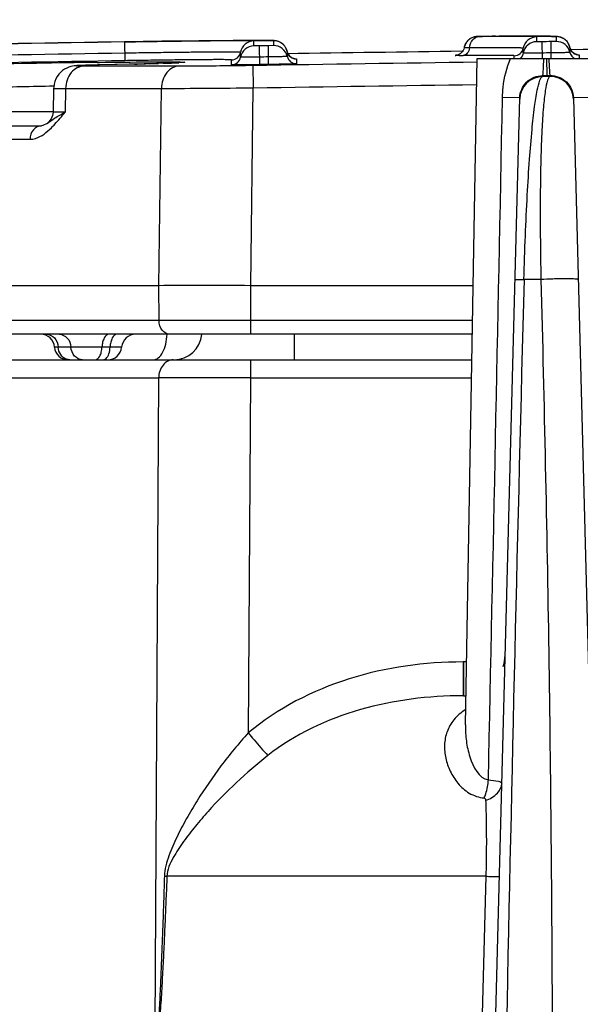
# Model space of a CAD drawing. Units: millimetres. Extents: x 23849 to 38798, y 6324 to 13660.
# Drawn here: x 34172 to 34196, y 13240 to 13282 of the extents above; entities that cross this region are included whole.
import ezdxf

# ---------------------------------------------------------------- set-up
doc = ezdxf.new("R2010")
doc.units = ezdxf.units.MM
doc.header["$LTSCALE"] = 0.4
for name, color, linetype in [('Anotaciones Finas', 3, 'Continuous'), ('Anotaciones Medias', 3, 'Continuous'), ('Cotas', 2, 'Continuous')]:
    doc.layers.add(name, color=color, linetype=linetype)
doc.styles.add('UNE00', font='romans.shx', dxfattribs={"width": 0.9})
doc.dimstyles.new('UNE', dxfattribs={"dimscale": 0, "dimtxt": 2.5, "dimasz": 2.5, "dimexe": 1.5, "dimexo": 0, "dimgap": 1, "dimtad": 1, "dimrnd": 1.38778e-17, "dimdsep": 46, "dimtxsty": 'UNE00', "dimcen": 2.5, "dimclrd": 256, "dimclre": 256, "dimclrt": 256, "dimazin": 0, "dimtfac": 1, "dimtmove": 0, "dimatfit": 3, "dimfxl": 1, "dimlwd": -1, "dimlwe": -1, "dimarcsym": 0})

# ---------------------------------------------------------------- blocks, each defined once
blk = doc.blocks.new('A$C3B105E21')
at = {"layer": 'Anotaciones Finas', "linetype": 'Continuous'}
for p, q in [((815.16, 408.842), (815.129, 408.837)), ((815.231, 408.848), (815.213, 408.847)), ((815.263, 408.849), (815.231, 408.848)), ((815.3, 408.85), (815.25, 408.848)), ((815.415, 408.852), (815.291, 408.849)), ((815.46, 408.848), (815.298, 408.847)), ((815.454, 408.852), (815.373, 408.851)), ((816.006, 408.86), (816.169, 408.861)), ((816.174, 408.862), (816.169, 408.861)), ((817.27, 408.865), (816.174, 408.862)), ((816.355, 408.852), (816.182, 408.851)), ((817.616, 408.865), (816.873, 408.864)), ((817.718, 408.865), (817.511, 408.865)), ((817.789, 408.623), (817.789, 408.832)), ((818.271, 408.86), (818.07, 408.863)), ((818.379, 408.858), (818.271, 408.86)), ((818.468, 408.856), (818.379, 408.858)), ((818.63, 408.843), (818.63, 408.634)), ((818.758, 408.832), (818.714, 408.84)), ((818.825, 408.814), (818.758, 408.832)), ((818.914, 408.776), (818.825, 408.814)), ((801.612, 408.644), (800.008, 408.619)), ((800.008, 408.613), (800.021, 407.805)), ((803.301, 408.665), (801.612, 408.644)), ((804.684, 408.678), (803.301, 408.665)), ((805.46, 408.682), (804.684, 408.678)), ((805.817, 408.683), (805.46, 408.682)), ((805.588, 408.447), (805.588, 408.656)), ((805.808, 408.447), (805.588, 408.447)), ((805.808, 408.447), (805.821, 407.636)), ((806.02, 408.682), (805.817, 408.683)), ((806.176, 408.68), (806.02, 408.682)), ((806.26, 408.679), (806.176, 408.68)), ((806.429, 408.46), (806.209, 408.454)), ((806.221, 407.642), (806.209, 408.454)), ((806.359, 408.677), (806.26, 408.679)), ((806.429, 408.669), (806.429, 408.46)), ((806.565, 408.656), (806.517, 408.665)), ((814.861, 408.711), (814.844, 408.696)), ((814.896, 408.737), (814.861, 408.711)), ((818.009, 408.623), (817.789, 408.623)), ((818.009, 408.623), (818.019, 407.896)), ((818.63, 408.634), (818.409, 408.628)), ((818.419, 407.896), (818.409, 408.628)), ((819.224, 408.371), (819.175, 408.51)), ((819.224, 408.371), (819.224, 408.162)), ((819.265, 408.261), (819.224, 408.371)), ((805.008, 407.958), (805.008, 408.167)), ((807.024, 408.198), (807.024, 407.989)), ((807.063, 408.094), (807.024, 408.198)), ((807.063, 408.094), (807.024, 408.198)), ((814.653, 408.359), (814.638, 408.303)), ((816.82, 407.896), (816.82, 408.019)), ((817.208, 408.135), (817.208, 408.344)), ((819.546, 408.064), (819.533, 408.066)), ((819.535, 408.066), (819.539, 408.066)), ((819.62, 408.056), (819.62, 407.896)), ((798.141, 407.601), (798.032, 407.596)), ((798.282, 407.605), (798.141, 407.601)), ((798.273, 407.58), (802.37, 407.58)), ((798.553, 407.613), (798.282, 407.605)), ((798.923, 407.622), (798.553, 407.613)), ((798.816, 407.731), (798.924, 407.733)), ((799.592, 407.638), (798.923, 407.622)), ((798.929, 407.622), (798.923, 407.622)), ((799.598, 407.638), (798.929, 407.622)), ((800.201, 407.652), (799.592, 407.638)), ((799.598, 407.638), (799.592, 407.638)), ((799.692, 407.64), (799.598, 407.638)), ((800.241, 407.653), (799.692, 407.64)), ((800.848, 407.668), (800.201, 407.652)), ((800.438, 407.658), (800.241, 407.653)), ((801.383, 407.684), (800.848, 407.668)), ((801.096, 407.675), (800.906, 407.67)), ((801.713, 407.694), (801.383, 407.684)), ((801.668, 407.692), (801.476, 407.686)), ((801.981, 407.704), (801.713, 407.694)), ((802.192, 407.712), (801.981, 407.704)), ((802.301, 407.717), (802.192, 407.712)), ((802.385, 407.721), (802.301, 407.717)), ((804.621, 407.632), (804.621, 407.841)), ((805.544, 407.61), (805.559, 406.637)), ((807.354, 407.89), (807.339, 407.892)), ((807.342, 407.892), (807.344, 407.892)), ((807.421, 407.884), (807.421, 407.675)), ((814.713, 379.139), (815.215, 407.896)), ((815.215, 407.896), (821.215, 407.896)), ((818.241, 407.166), (818.231, 407.896)), ((818.042, 407.123), (818.043, 407.163)), ((818.361, 407.123), (818.042, 407.123)), ((818.043, 407.163), (818.241, 407.166)), ((818.241, 407.166), (818.359, 407.168)), ((818.359, 407.168), (818.361, 407.123)), ((796.943, 406.704), (796.953, 406.705)), ((796.944, 406.61), (796.921, 405.582)), ((797.462, 406.606), (797.439, 405.58)), ((797.462, 406.606), (801.593, 406.606)), ((801.486, 398.096), (801.593, 406.606)), ((805.449, 398.096), (805.559, 406.637)), ((815.166, 333.996), (817.057, 406.205)), ((817.026, 406.206), (816.313, 406.223)), ((817.057, 406.205), (817.026, 406.206)), ((819.372, 406.209), (819.404, 406.21)), ((819.372, 406.209), (822.005, 305.649)), ((819.404, 406.21), (820.116, 406.227)), ((796.921, 405.596), (793.347, 405.596)), ((790.891, 404.996), (796.428, 404.996)), ((796.662, 405.102), (796.662, 405.102)), ((790.36, 404.412), (795.925, 404.412)), ((817.972, 398.36), (817.24, 398.36)), ((801.486, 398.096), (786.851, 398.096)), ((801.492, 396.591), (801.486, 398.096)), ((815.044, 398.096), (805.45, 398.096)), ((805.456, 396.591), (805.45, 398.096)), ((801.492, 396.591), (786.864, 396.591)), ((805.456, 396.591), (801.492, 396.591)), ((815.017, 396.591), (805.456, 396.591)), ((805.456, 395.996), (805.456, 396.591)), ((815.007, 395.996), (787.028, 395.996)), ((807.34, 394.896), (807.34, 395.996)), ((799.88, 395.446), (796.982, 395.446)), ((787.071, 394.896), (814.988, 394.896)), ((799.168, 394.922), (799.208, 394.954)), ((805.438, 394.896), (805.438, 394.117)), ((786.701, 394.113), (801.474, 394.113)), ((801.474, 394.113), (801.304, 364.896)), ((805.438, 394.117), (805.342, 378.792)), ((805.438, 394.117), (814.974, 394.117)), ((814.628, 381.857), (814.609, 381.857)), ((814.609, 381.857), (814.609, 380.396)), ((814.628, 381.857), (814.628, 380.396)), ((814.628, 380.396), (814.609, 380.396)), ((814.713, 379.139), (814.713, 379.139)), ((801.725, 372.611), (801.832, 372.605)), ((815.593, 372.605), (801.832, 372.606)), ((815.593, 372.605), (814.586, 333.996))]:
    blk.add_line(p, q, dxfattribs=at)
for points in [[(815.241, 408.848), (815.222, 408.847), (815.199, 408.846), (815.17, 408.843), (815.139, 408.839), (815.106, 408.832), (815.072, 408.823), (815.037, 408.811), (815.001, 408.797), (814.965, 408.78), (814.93, 408.76), (814.895, 408.737)], [(815.129, 408.837), (815.097, 408.83), (815.064, 408.82), (815.03, 408.809), (814.995, 408.794), (814.961, 408.778), (814.928, 408.759)], [(815.213, 408.847), (815.189, 408.845), (815.16, 408.842)], [(818.07, 408.863), (817.992, 408.863), (817.62, 408.865)], [(818.572, 408.852), (818.541, 408.854), (818.467, 408.856)], [(818.714, 408.84), (818.681, 408.845), (818.654, 408.847), (818.627, 408.849), (818.601, 408.851), (818.572, 408.852), (818.54, 408.854)], [(806.517, 408.665), (806.485, 408.669), (806.459, 408.672), (806.436, 408.673), (806.412, 408.674), (806.386, 408.676), (806.359, 408.677)], [(807.024, 408.198), (806.983, 408.319), (806.914, 408.435), (806.829, 408.525), (806.735, 408.591), (806.641, 408.634), (806.565, 408.656)], [(814.864, 408.713), (814.833, 408.687), (814.804, 408.658), (814.777, 408.626), (814.751, 408.592), (814.728, 408.556), (814.706, 408.518), (814.688, 408.477), (814.672, 408.434), (814.659, 408.39), (814.653, 408.359)], [(814.754, 408.596), (814.742, 408.578), (814.717, 408.538), (814.696, 408.496), (814.678, 408.451), (814.663, 408.403), (814.661, 408.397)], [(819.175, 408.51), (819.097, 408.629), (819.008, 408.715), (818.914, 408.776)], [(807.268, 407.912), (807.2, 407.946), (807.127, 408.006), (807.063, 408.094)], [(814.444, 408.079), (814.397, 408.058), (814.355, 408.046), (814.323, 408.039), (814.304, 408.037), (814.299, 408.036)], [(814.611, 408.243), (814.576, 408.189), (814.535, 408.144), (814.49, 408.107), (814.444, 408.079)], [(814.638, 408.304), (814.61, 408.241), (814.575, 408.188), (814.569, 408.181)], [(819.473, 408.083), (819.409, 408.113), (819.333, 408.172), (819.265, 408.261)], [(819.533, 408.066), (819.512, 408.071), (819.473, 408.083)], [(798.032, 407.596), (797.987, 407.594), (797.947, 407.592), (797.911, 407.589), (797.872, 407.586), (797.827, 407.581), (797.764, 407.571), (797.686, 407.554), (797.599, 407.526), (797.51, 407.488), (797.419, 407.438), (797.33, 407.377), (797.246, 407.303), (797.168, 407.218), (797.1, 407.122), (797.042, 407.018), (796.996, 406.906), (796.965, 406.788), (796.947, 406.667), (796.944, 406.61)], [(802.473, 407.727), (802.472, 407.727), (802.461, 407.726), (802.443, 407.725), (802.417, 407.723), (802.385, 407.721)], [(807.339, 407.892), (807.314, 407.898), (807.268, 407.912)], [(796.921, 405.582), (796.899, 405.434), (796.838, 405.291), (796.743, 405.169), (796.662, 405.102)], [(796.662, 405.102), (796.484, 405.007), (796.427, 404.996)]]:
    blk.add_lwpolyline(points, dxfattribs=at)
for centre, radius, start, end in [((898.215, -5591.205), 6000.628, 90.7849734, 90.7902471), ((816.864, 166.038), 242.814, 90.16088, 90.33139), ((817.797, 408.232), 0.6, 90.7715, 169.23), ((898.215, -5591.205), 6000.622, 90.9377495, 91.0256138), ((898.215, -5591.205), 6000.628, 90.9377462, 91.02561), ((805.598, 408.056), 0.6, 90.8884, 169.3465), ((805.598, 407.847), 0.6, 90.8868, 169.3453), ((898.215, -5591.205), 6000.364, 90.878576, 90.8823979), ((806.438, 408.065), 0.603, 74.9503, 90.8326), ((806.438, 407.86), 0.6, 12.4158, 90.874), ((806.437, 408.067), 0.602, 59.7057, 74.8819), ((806.44, 408.071), 0.597, 58.7212, 59.6739), ((806.436, 408.066), 0.603, 45.8395, 58.6981), ((806.44, 408.07), 0.598, 41.602, 45.8217), ((806.437, 408.068), 0.601, 31.3817, 41.5906), ((806.44, 408.07), 0.597, 26.625, 31.3717), ((817.797, 408.023), 0.6, 90.7703, 169.2287), ((898.215, -5591.205), 6000.364, 90.7620617, 90.7658835), ((818.638, 408.034), 0.6, 12.2992, 90.7575), ((818.639, 408.245), 0.597, 57.6875, 60.2992), ((818.636, 408.241), 0.603, 46.1317, 57.6726), ((818.639, 408.244), 0.598, 42.3127, 46.1192), ((818.637, 408.242), 0.601, 31.3512, 42.2969), ((818.64, 408.244), 0.597, 27.2777, 31.3411), ((818.635, 408.242), 0.603, 12.3342, 27.2531), ((819.617, 408.457), 0.402, 192.338, 208.5665), ((898.215, -5591.205), 6000.001, 90.6744906, 90.7538673), ((898.215, -5591.205), 6000.137, 90.9377495, 91.0256129), ((804.615, 408.241), 0.4, 270.8973, 349.3464), ((804.615, 408.032), 0.4, 270.8965, 349.3454), ((898.215, -5591.205), 5999.877, 90.8785769, 90.8823971), ((806.435, 408.068), 0.603, 12.4485, 26.6079), ((807.417, 408.284), 0.402, 192.4528, 208.196), ((807.415, 408.075), 0.4, 192.4156, 270.8641), ((898.215, -5591.205), 6000.001, 90.7987883, 90.8708268), ((807.414, 408.283), 0.399, 208.2306, 212.7618), ((807.415, 408.284), 0.401, 212.7685, 223.9727), ((807.416, 408.286), 0.402, 224.0259, 239.4397), ((814.375, 445.529), 37.497, 270.0976, 270.364), ((816.815, 408.419), 0.4, 270.7808, 349.23), ((898.215, -5591.205), 5999.877, 90.7620626, 90.7658826), ((819.614, 408.456), 0.399, 208.6081, 214.1565), ((819.615, 408.456), 0.4, 214.1598, 224.6385), ((819.616, 408.458), 0.402, 224.6765, 236.9601), ((819.614, 408.455), 0.398, 236.9738, 241.5692), ((819.615, 408.457), 0.401, 241.5815, 253.0039), ((819.614, 408.454), 0.398, 253.0216, 257.253), ((819.615, 408.458), 0.402, 257.262, 270.7134), ((898.215, -5591.205), 5999.814, 90.9377495, 91.0256129), ((805.985, -146.069), 553.846, 90.74164, 91.28163), ((794.581, 640.849), 233.265, 271.43883, 271.55382), ((797.12, 549.492), 141.872, 271.60572, 271.75947), ((799.335, 479.712), 72.057, 271.85516, 272.06084), ((800.344, 451.921), 44.248, 272.0493, 272.3126), ((800.929, 437.438), 29.753, 272.3128, 272.5091), ((801.396, 426.856), 19.161, 272.5, 272.8352), ((898.215, -5591.205), 5999.552, 90.8785769, 90.8823971), ((807.414, 408.283), 0.399, 239.4766, 242.3577), ((807.415, 408.284), 0.401, 242.3671, 253.4538), ((807.414, 408.281), 0.398, 253.4688, 256.675), ((807.415, 408.286), 0.402, 256.6885, 270.8278), ((818.055, 406.123), 1, 90.7623, 178.4961), ((818.374, 406.123), 1, 1.5041, 90.7657), ((803.953, 41.953), 364.819, 91.10097, 91.54528), ((798.27, 1096.999), 690.401, 270.275775, 270.604945), ((6540.903, 247.954), 5725.638, 178.494727, 179.138951), ((796.384, 395.396), 0.6, 4.7802, 90), ((800.478, 395.396), 0.6, 90, 175.2198), ((802.141, 396.096), 1.2, 269.9995, 355.1861), ((797.58, 395.496), 0.6, 184.7802, 270), ((799.282, 395.496), 0.6, 270, 355.2198), ((804.197, -307.516), 701.634, 89.898673, 90.222381), ((814.628, 382.196), 1.8, 342.8386, 358.5), ((814.628, 382.196), 1.8, 270, 273.4225)]:
    blk.add_arc(centre, radius, start, end, dxfattribs=at)
for points, knots in [([(814.887, 408.358), (814.904, 408.483), (814.978, 408.71), (815.197, 408.845), (815.298, 408.847)], [0, 0, 0, 0, 0.554472, 1, 1, 1, 1]), ([(815.298, 408.847), (815.278, 408.847), (815.26, 408.844), (815.23, 408.848), (815.37, 408.848), (815.386, 408.851), (815.454, 408.852)], [0, 0, 0, 0, 0.211884, 0.222486, 0.27877, 1, 1, 1, 1]), ([(816.169, 408.861), (816.354, 408.862), (816.704, 408.864), (817.195, 408.865), (817.617, 408.865), (817.968, 408.863), (818.214, 408.861), (818.373, 408.858), (818.463, 408.856), (818.532, 408.853), (818.585, 408.852), (818.609, 408.846), (818.63, 408.847), (818.63, 408.843)], [0, 0, 0, 0, 0.225988, 0.425915, 0.598069, 0.740973, 0.853404, 0.897887, 0.934417, 0.962916, 0.983332, 0.995653, 1, 1, 1, 1]), ([(817.789, 408.832), (817.789, 408.834), (817.778, 408.835), (817.764, 408.838), (817.733, 408.839), (817.673, 408.843), (817.567, 408.845), (817.408, 408.848), (817.205, 408.85), (816.849, 408.852), (816.561, 408.852), (816.355, 408.852)], [0, 0, 0, 0, 0.004417, 0.016579, 0.036694, 0.064768, 0.144677, 0.255919, 0.397911, 0.569899, 1, 1, 1, 1]), ([(800.008, 408.619), (800.426, 408.626), (801.245, 408.639), (802.434, 408.655), (803.53, 408.668), (804.365, 408.676), (804.955, 408.68), (805.33, 408.682), (805.652, 408.683), (805.921, 408.682), (806.132, 408.681), (806.273, 408.679), (806.353, 408.676), (806.395, 408.675), (806.413, 408.671), (806.429, 408.671), (806.429, 408.669)], [0, 0, 0, 0, 0.195068, 0.382635, 0.555507, 0.70703, 0.772929, 0.831384, 0.88183, 0.923785, 0.956844, 0.98069, 0.989086, 0.9951, 0.998727, 1, 1, 1, 1]), ([(805.588, 408.656), (805.588, 408.658), (805.574, 408.658), (805.559, 408.661), (805.523, 408.662), (805.453, 408.665), (805.33, 408.666), (805.147, 408.668), (804.913, 408.668), (804.633, 408.667), (804.308, 408.666), (803.794, 408.662), (803.068, 408.655), (802.116, 408.644), (801.083, 408.63), (800.371, 408.619), (800.008, 408.613)], [0, 0, 0, 0, 0.001274, 0.004901, 0.010915, 0.019311, 0.04316, 0.076222, 0.118178, 0.168627, 0.227084, 0.292985, 0.444517, 0.617399, 0.804967, 1, 1, 1, 1]), ([(805.008, 408.167), (805.008, 408.169), (804.995, 408.168), (804.981, 408.172), (804.949, 408.172), (804.887, 408.175), (804.777, 408.176), (804.613, 408.177), (804.404, 408.178), (804.153, 408.177), (803.862, 408.176), (803.403, 408.173), (802.754, 408.166), (801.902, 408.156), (800.977, 408.144), (800.341, 408.134), (800.016, 408.128)], [0, 0, 0, 0, 0.001273, 0.004901, 0.010914, 0.01931, 0.043158, 0.07622, 0.118176, 0.168626, 0.227083, 0.292984, 0.444517, 0.617399, 0.804967, 1, 1, 1, 1]), ([(805.816, 407.96), (805.713, 407.959), (805.563, 407.957), (805.373, 407.955), (805.251, 407.954), (805.155, 407.956), (805.074, 407.951), (805.041, 407.961), (805.008, 407.952), (805.008, 407.958)], [0, 0, 0, 0, 0.382644, 0.555494, 0.707018, 0.831362, 0.923766, 0.980686, 1, 1, 1, 1]), ([(807.024, 407.989), (807.024, 407.983), (806.991, 407.991), (806.957, 407.98), (806.877, 407.982), (806.781, 407.977), (806.659, 407.975), (806.469, 407.971), (806.319, 407.968), (806.216, 407.967)], [0, 0, 0, 0, 0.01938, 0.076358, 0.168794, 0.293141, 0.444644, 0.617454, 1, 1, 1, 1]), ([(814.439, 408.032), (814.406, 408.032), (814.348, 408.033), (814.303, 408.031), (814.253, 408.035), (814.285, 408.036), (814.294, 408.036)], [0, 0, 0, 0, 0.492955, 0.782544, 0.858672, 1, 1, 1, 1]), ([(814.887, 408.358), (814.877, 408.275), (814.827, 408.124), (814.681, 408.034), (814.614, 408.032)], [0, 0, 0, 0, 0.554448, 1, 1, 1, 1]), ([(816.82, 408.019), (816.82, 408.022), (816.802, 408.021), (816.78, 408.026), (816.732, 408.027), (816.638, 408.031), (816.472, 408.033), (816.225, 408.036), (815.909, 408.037), (815.531, 408.036), (815.092, 408.035), (814.779, 408.033), (814.614, 408.032)], [0, 0, 0, 0, 0.004338, 0.016718, 0.037242, 0.065882, 0.147244, 0.260054, 0.40324, 0.575438, 0.774994, 1, 1, 1, 1]), ([(814.887, 408.358), (814.854, 408.358), (814.799, 408.36), (814.718, 408.354), (814.687, 408.364), (814.652, 408.354), (814.653, 408.359)], [0, 0, 0, 0, 0.425282, 0.741048, 0.934968, 1, 1, 1, 1]), ([(817.208, 408.344), (817.208, 408.347), (817.188, 408.347), (817.166, 408.352), (817.115, 408.353), (817.016, 408.357), (816.842, 408.359), (816.582, 408.362), (816.25, 408.363), (815.852, 408.363), (815.39, 408.361), (815.061, 408.359), (814.887, 408.358)], [0, 0, 0, 0, 0.004338, 0.016717, 0.03724, 0.06588, 0.14724, 0.260049, 0.403237, 0.575436, 0.774994, 1, 1, 1, 1]), ([(818.016, 408.136), (817.913, 408.134), (817.763, 408.133), (817.573, 408.132), (817.451, 408.13), (817.354, 408.133), (817.274, 408.128), (817.241, 408.138), (817.208, 408.13), (817.208, 408.135)], [0, 0, 0, 0, 0.382644, 0.555493, 0.707015, 0.831357, 0.92376, 0.980682, 1, 1, 1, 1]), ([(819.224, 408.162), (819.224, 408.156), (819.191, 408.164), (819.157, 408.153), (819.077, 408.156), (818.981, 408.151), (818.859, 408.149), (818.669, 408.145), (818.519, 408.143), (818.416, 408.141)], [0, 0, 0, 0, 0.019375, 0.076347, 0.168778, 0.293123, 0.444626, 0.61744, 1, 1, 1, 1]), ([(819.539, 408.066), (819.559, 408.065), (819.577, 408.058), (819.62, 408.063), (819.62, 408.056)], [0, 0, 0, 0, 0.743858, 1, 1, 1, 1]), ([(798.273, 407.58), (798.167, 407.577), (797.949, 407.519), (797.588, 407.218), (797.467, 406.848), (797.462, 406.606)], [0, 0, 0, 0, 0.229911, 0.473284, 1, 1, 1, 1]), ([(798.929, 407.622), (798.818, 407.62), (798.613, 407.615), (798.349, 407.608), (798.122, 407.6), (798.03, 407.596), (797.905, 407.588), (798.004, 407.579), (798.094, 407.582), (798.208, 407.58), (798.273, 407.58)], [0, 0, 0, 0, 0.246982, 0.452387, 0.607637, 0.706167, 0.743887, 0.769083, 0.855605, 1, 1, 1, 1]), ([(798.924, 407.733), (799.63, 407.742), (800.765, 407.752), (801.9, 407.759), (802.329, 407.753)], [0, 0, 0, 0, 0.621969, 1, 1, 1, 1]), ([(804.621, 407.841), (804.621, 407.843), (804.61, 407.842), (804.597, 407.845), (804.567, 407.846), (804.509, 407.848), (804.408, 407.849), (804.257, 407.851), (804.065, 407.851), (803.833, 407.85), (803.565, 407.849), (803.142, 407.846), (802.544, 407.84), (801.759, 407.831), (800.907, 407.819), (800.32, 407.81), (800.021, 407.805)], [0, 0, 0, 0, 0.001273, 0.004902, 0.010917, 0.019314, 0.043165, 0.07623, 0.11819, 0.168644, 0.227108, 0.293016, 0.444559, 0.617439, 0.804994, 1, 1, 1, 1]), ([(802.37, 407.58), (802.269, 407.577), (802.057, 407.518), (801.711, 407.213), (801.598, 406.847), (801.593, 406.606)], [0, 0, 0, 0, 0.224952, 0.466515, 1, 1, 1, 1]), ([(802.329, 407.753), (802.419, 407.752), (802.774, 407.744), (802.429, 407.723), (802.343, 407.719)], [0, 0, 0, 0, 0.51337, 1, 1, 1, 1]), ([(802.37, 407.58), (802.582, 407.58), (803.64, 407.584), (804.698, 407.597), (805.544, 407.61)], [0, 0, 0, 0, 0.200349, 1, 1, 1, 1]), ([(805.821, 407.636), (805.668, 407.633), (805.446, 407.63), (805.163, 407.628), (804.983, 407.627), (804.836, 407.627), (804.735, 407.627), (804.677, 407.629), (804.646, 407.628), (804.633, 407.631), (804.621, 407.63), (804.621, 407.632)], [0, 0, 0, 0, 0.382621, 0.55546, 0.706975, 0.831313, 0.923709, 0.956771, 0.980633, 0.995062, 1, 1, 1, 1]), ([(807.421, 407.675), (807.421, 407.673), (807.409, 407.674), (807.396, 407.67), (807.365, 407.67), (807.306, 407.666), (807.205, 407.663), (807.059, 407.659), (806.879, 407.654), (806.596, 407.648), (806.374, 407.644), (806.221, 407.642)], [0, 0, 0, 0, 0.004972, 0.019433, 0.043324, 0.076408, 0.168831, 0.293169, 0.444664, 0.617467, 1, 1, 1, 1]), ([(807.344, 407.892), (807.363, 407.891), (807.38, 407.884), (807.421, 407.89), (807.421, 407.884)], [0, 0, 0, 0, 0.7452, 1, 1, 1, 1]), ([(816.313, 406.223), (816.316, 406.367), (816.353, 406.937), (816.489, 407.505), (816.661, 407.896)], [0, 0, 0, 0, 0.252885, 1, 1, 1, 1]), ([(818.043, 407.163), (818.049, 407.166), (818.054, 407.188), (818.062, 407.223), (818.068, 407.287), (818.078, 407.411), (818.087, 407.617), (818.092, 407.795), (818.094, 407.896)], [0, 0, 0, 0, 0.02356, 0.077043, 0.161155, 0.275181, 0.587597, 1, 1, 1, 1]), ([(818.313, 407.896), (818.316, 407.795), (818.323, 407.619), (818.333, 407.413), (818.342, 407.29), (818.346, 407.227), (818.354, 407.192), (818.355, 407.17), (818.359, 407.168)], [0, 0, 0, 0, 0.41395, 0.727236, 0.841388, 0.925354, 0.978254, 1, 1, 1, 1]), ([(817.057, 406.205), (817.064, 406.451), (817.28, 406.961), (817.795, 407.161), (818.043, 407.163)], [0, 0, 0, 0, 0.497668, 1, 1, 1, 1]), ([(817.24, 398.36), (817.256, 398.989), (817.295, 400.206), (817.374, 401.937), (817.468, 403.465), (817.573, 404.737), (817.681, 405.732), (817.79, 406.441), (817.887, 406.865), (817.971, 407.06), (818.019, 407.116), (818.042, 407.123)], [0, 0, 0, 0, 0.213566, 0.412921, 0.587935, 0.732958, 0.845937, 0.926969, 0.977275, 0.991664, 1, 1, 1, 1]), ([(818.361, 407.123), (818.337, 407.116), (818.291, 407.059), (818.217, 406.861), (818.14, 406.433), (818.065, 405.722), (818.004, 404.728), (817.96, 403.461), (817.938, 401.939), (817.94, 400.209), (817.958, 398.992), (817.972, 398.36)], [0, 0, 0, 0, 0.00826, 0.022628, 0.073066, 0.154195, 0.26696, 0.411372, 0.585666, 0.784941, 1, 1, 1, 1]), ([(818.359, 407.168), (818.613, 407.171), (819.142, 406.977), (819.365, 406.458), (819.372, 406.209)], [0, 0, 0, 0, 0.504799, 1, 1, 1, 1]), ([(796.944, 406.61), (796.944, 406.607), (796.962, 406.612), (796.981, 406.606), (797.026, 406.609), (797.082, 406.607), (797.156, 406.607), (797.284, 406.606), (797.388, 406.606), (797.462, 406.606)], [0, 0, 0, 0, 0.016127, 0.064324, 0.14429, 0.255637, 0.397751, 0.569931, 1, 1, 1, 1]), ([(796.662, 405.102), (796.77, 405.177), (797.015, 405.357), (797.283, 405.503), (797.439, 405.58)], [0, 0, 0, 0, 0.429991, 1, 1, 1, 1]), ([(796.848, 404.914), (796.899, 404.965), (797.106, 405.178), (797.296, 405.407), (797.439, 405.58)], [0, 0, 0, 0, 0.242844, 1, 1, 1, 1]), ([(797.439, 405.58), (797.365, 405.58), (797.261, 405.58), (797.132, 405.581), (797.058, 405.58), (797.002, 405.582), (796.957, 405.579), (796.939, 405.585), (796.921, 405.58), (796.921, 405.582)], [0, 0, 0, 0, 0.430121, 0.602255, 0.744381, 0.855735, 0.935732, 0.983906, 1, 1, 1, 1]), ([(796.427, 404.996), (796.297, 404.996), (796.017, 404.847), (795.928, 404.559), (795.925, 404.412)], [0, 0, 0, 0, 0.469641, 1, 1, 1, 1]), ([(795.925, 404.412), (796.005, 404.412), (796.362, 404.479), (796.651, 404.722), (796.848, 404.914)], [0, 0, 0, 0, 0.226447, 1, 1, 1, 1]), ([(816.852, 398.36), (816.852, 398.362), (816.866, 398.36), (816.88, 398.364), (816.915, 398.362), (816.98, 398.364), (817.091, 398.362), (817.186, 398.361), (817.24, 398.36)], [0, 0, 0, 0, 0.01715, 0.067241, 0.149857, 0.263971, 0.580313, 1, 1, 1, 1]), ([(819.578, 398.36), (819.578, 398.364), (819.56, 398.37), (819.535, 398.374), (819.486, 398.38), (819.39, 398.386), (819.233, 398.391), (819.01, 398.393), (818.754, 398.391), (818.404, 398.382), (818.142, 398.371), (817.972, 398.36)], [0, 0, 0, 0, 0.007369, 0.025624, 0.05516, 0.095541, 0.205671, 0.347741, 0.510918, 0.682729, 1, 1, 1, 1]), ([(817.972, 398.36), (818.11, 393), (818.34, 382.278), (818.534, 360.822), (818.405, 344.725), (818.194, 333.996)], [0, 0, 0, 0, 0.249876, 0.49985, 1, 1, 1, 1]), ([(805.45, 398.096), (804.713, 398.096), (803.392, 398.106), (802.071, 398.096), (801.486, 398.096)], [0, 0, 0, 0, 0.557387, 1, 1, 1, 1]), ([(801.968, 395.996), (801.842, 395.996), (801.569, 396.156), (801.493, 396.443), (801.492, 396.591)], [0, 0, 0, 0, 0.45956, 1, 1, 1, 1]), ([(796.639, 395.996), (796.764, 395.996), (797.035, 395.86), (797.132, 395.587), (797.141, 395.446)], [0, 0, 0, 0, 0.470616, 1, 1, 1, 1]), ([(797.192, 395.996), (797.317, 395.996), (797.586, 395.859), (797.682, 395.587), (797.692, 395.446)], [0, 0, 0, 0, 0.469705, 1, 1, 1, 1]), ([(799.33, 395.996), (799.244, 395.996), (799.119, 395.859), (799.053, 395.654), (799.034, 395.518), (799.031, 395.446)], [0, 0, 0, 0, 0.388401, 0.674493, 1, 1, 1, 1]), ([(799.678, 395.996), (799.592, 395.996), (799.467, 395.859), (799.401, 395.654), (799.382, 395.518), (799.379, 395.446)], [0, 0, 0, 0, 0.388401, 0.674493, 1, 1, 1, 1]), ([(801.241, 394.896), (801.319, 394.896), (801.496, 394.975), (801.674, 395.23), (801.798, 395.582), (801.833, 395.852), (801.839, 395.996)], [0, 0, 0, 0, 0.173176, 0.396884, 0.678986, 1, 1, 1, 1]), ([(797.496, 394.922), (797.398, 394.958), (797.218, 395.111), (797.149, 395.332), (797.141, 395.446)], [0, 0, 0, 0, 0.477121, 1, 1, 1, 1]), ([(798.192, 394.896), (798.067, 394.896), (797.797, 395.033), (797.702, 395.305), (797.692, 395.446)], [0, 0, 0, 0, 0.469708, 1, 1, 1, 1]), ([(798.732, 394.896), (798.818, 394.896), (798.943, 395.034), (799.008, 395.238), (799.028, 395.374), (799.031, 395.446)], [0, 0, 0, 0, 0.388412, 0.674476, 1, 1, 1, 1]), ([(799.208, 394.954), (799.265, 395.007), (799.347, 395.172), (799.375, 395.347), (799.379, 395.446)], [0, 0, 0, 0, 0.439907, 1, 1, 1, 1]), ([(802.109, 394.896), (802.026, 394.896), (801.853, 394.851), (801.569, 394.607), (801.477, 394.308), (801.474, 394.113)], [0, 0, 0, 0, 0.224781, 0.466078, 1, 1, 1, 1]), ([(814.609, 381.857), (812.955, 381.857), (809.635, 381.404), (806.601, 379.857), (805.342, 378.792)], [0, 0, 0, 0, 0.500659, 1, 1, 1, 1]), ([(814.609, 380.396), (813.12, 380.396), (810.132, 380.03), (807.353, 378.737), (806.186, 377.815)], [0, 0, 0, 0, 0.500376, 1, 1, 1, 1]), ([(814.717, 379.798), (814.529, 379.679), (814.2, 379.403), (813.892, 378.863), (813.785, 378.283), (813.841, 377.698), (814.039, 377.127), (814.372, 376.597), (814.861, 376.153), (815.296, 376.007), (815.523, 375.985)], [0, 0, 0, 0, 0.134841, 0.254502, 0.369496, 0.486238, 0.6072, 0.732557, 0.862119, 1, 1, 1, 1]), ([(814.713, 379.139), (814.709, 378.905), (814.739, 378.43), (814.909, 377.593), (815.285, 376.834), (815.704, 376.762)], [0, 0, 0, 0, 0.261631, 0.523501, 1, 1, 1, 1]), ([(805.342, 378.792), (804.928, 378.336), (804.15, 377.391), (803.287, 376.136), (802.674, 375.102), (802.26, 374.313), (801.899, 373.499), (801.734, 372.912), (801.725, 372.611)], [0, 0, 0, 0, 0.254967, 0.506353, 0.630158, 0.752773, 0.875039, 1, 1, 1, 1]), ([(805.342, 378.792), (805.426, 378.692), (805.705, 378.365), (805.985, 378.038), (806.186, 377.815)], [0, 0, 0, 0, 0.302666, 1, 1, 1, 1]), ([(806.186, 377.815), (805.718, 377.445), (804.826, 376.677), (803.801, 375.638), (803.058, 374.775), (802.547, 374.113), (802.087, 373.423), (801.844, 372.89), (801.832, 372.606)], [0, 0, 0, 0, 0.259978, 0.512548, 0.635415, 0.756117, 0.875791, 1, 1, 1, 1]), ([(815.523, 375.985), (815.548, 376.046), (815.64, 376.296), (815.69, 376.561), (815.703, 376.762)], [0, 0, 0, 0, 0.246271, 1, 1, 1, 1]), ([(815.584, 375.876), (815.771, 375.95), (816.092, 376.118), (816.278, 376.46), (816.282, 376.612)], [0, 0, 0, 0, 0.569653, 1, 1, 1, 1]), ([(815.704, 376.762), (815.848, 376.756), (816.035, 376.74), (816.233, 376.688), (816.283, 376.634), (816.282, 376.612)], [0, 0, 0, 0, 0.699101, 0.892805, 1, 1, 1, 1]), ([(815.523, 375.985), (815.553, 375.982), (815.582, 375.93), (815.584, 375.888), (815.584, 375.876)], [0, 0, 0, 0, 0.70886, 1, 1, 1, 1]), ([(815.584, 375.876), (815.594, 375.626), (815.624, 374.536), (815.616, 373.445), (815.593, 372.605)], [0, 0, 0, 0, 0.22918, 1, 1, 1, 1]), ([(801.725, 372.611), (801.714, 372.288), (801.694, 371.642), (801.66, 370.674), (801.625, 369.706), (801.587, 368.738), (801.552, 367.931), (801.522, 367.286), (801.496, 366.802), (801.473, 366.4), (801.453, 366.078), (801.436, 365.836), (801.417, 365.595), (801.398, 365.395), (801.381, 365.235), (801.366, 365.117), (801.35, 365.015), (801.332, 364.949), (801.321, 364.901), (801.304, 364.9)], [0, 0, 0, 0, 0.125311, 0.250621, 0.375929, 0.501233, 0.626529, 0.689171, 0.751804, 0.814423, 0.845723, 0.877011, 0.908281, 0.939512, 0.955097, 0.970638, 0.986054, 0.993594, 1, 1, 1, 1]), ([(801.832, 372.606), (801.819, 372.282), (801.793, 371.635), (801.752, 370.664), (801.708, 369.694), (801.661, 368.723), (801.617, 367.915), (801.579, 367.269), (801.547, 366.785), (801.518, 366.381), (801.492, 366.059), (801.47, 365.818), (801.446, 365.577), (801.423, 365.378), (801.401, 365.218), (801.382, 365.102), (801.359, 365), (801.343, 364.941), (801.319, 364.891), (801.305, 364.898)], [0, 0, 0, 0, 0.125494, 0.250984, 0.376468, 0.50194, 0.627392, 0.690104, 0.752799, 0.815465, 0.84678, 0.878073, 0.909331, 0.940519, 0.956059, 0.971519, 0.986775, 0.994077, 1, 1, 1, 1]), ([(815.593, 372.605), (815.675, 372.604), (815.791, 372.603), (815.935, 372.601), (816.019, 372.601), (816.084, 372.602), (816.135, 372.6), (816.157, 372.606), (816.177, 372.602), (816.178, 372.605)], [0, 0, 0, 0, 0.42279, 0.595, 0.738467, 0.8517, 0.933541, 0.98306, 1, 1, 1, 1])]:
    blk.add_open_spline(points, degree=3, knots=knots, dxfattribs=at)
for points in [[(818.935, 408.764), (818.844, 408.816), (818.735, 408.844), (818.63, 408.843)], [(817.208, 408.135), (817.19, 408.042), (817.134, 407.951), (817.06, 407.893)], [(819.224, 408.162), (819.248, 408.053), (819.327, 407.947), (819.426, 407.894)], [(805.544, 407.61), (808.768, 407.66), (811.992, 407.707), (815.217, 407.752)], [(805.559, 406.637), (808.771, 406.686), (811.983, 406.733), (815.195, 406.778)], [(815.704, 376.762), (815.912, 386.582), (816.116, 396.402), (816.313, 406.223)], [(797.644, 394.896), (797.594, 394.896), (797.543, 394.905), (797.496, 394.922)], [(799.08, 394.896), (799.11, 394.896), (799.142, 394.906), (799.168, 394.922)], [(814.761, 381.888), (814.72, 381.868), (814.674, 381.857), (814.628, 381.857)], [(814.628, 380.396), (814.665, 380.396), (814.702, 380.386), (814.734, 380.369)]]:
    blk.add_open_spline(points, degree=3, dxfattribs=at)

msp = doc.modelspace()

# ---------------------------------------------------------------- block references
at = {"layer": 'Anotaciones Medias'}
msp.add_blockref('A$C3B105E21', (33376.225, 12872.892), dxfattribs=at)

# ---------------------------------------------------------------- leaders
at = {"layer": 'Cotas'}
msp.add_leader([(33498.902, 13024.931), (34227.266, 13463.734), (34382.766, 13463.734)], dimstyle='UNE', override={"dimscale": 30, "dimasz": 1, "dimtad": 0}, dxfattribs=at)

doc.saveas('drawing.dxf')
